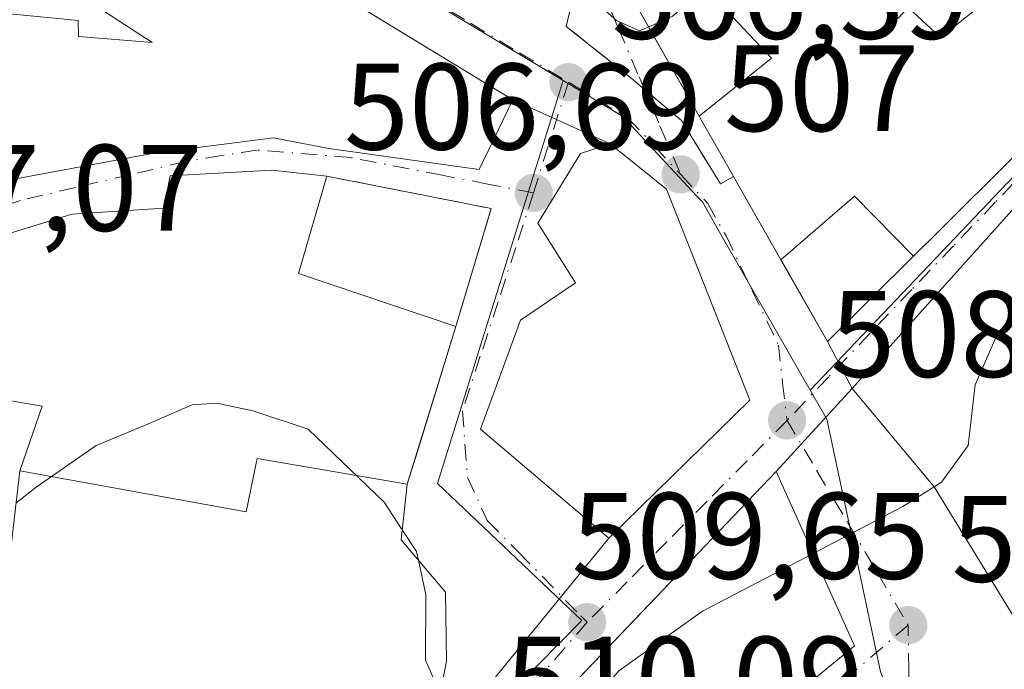
# Model space of a CAD drawing. Units: metres. Extents: x 583710 to 587170, y 4717370 to 4719726.
# Drawn here: x 585835 to 585916, y 4719109 to 4719162 of the extents above; entities that cross this region are included whole.
import ezdxf

# ---------------------------------------------------------------- set-up
doc = ezdxf.new("R2010")
doc.units = ezdxf.units.M
doc.header["$MEASUREMENT"] = 0
doc.linetypes.add('DGN Style 3', pattern=[2.307223458686699, 1.648016756204785, -0.6592067024819142])
doc.linetypes.add('DGN Style 4', pattern=[2.6384748266838614, 1.318413404963828, -0.6592067024819142, 0.001648016756204785, -0.6592067024819142])
for name, color, linetype, lineweight in [('Curva de nivel normal', 30, 'Continuous', 0), ('Edificación Cxs', 1, 'Continuous', 13), ('Edificación religiosa Cxs', 192, 'Continuous', 13), ('Muro lineal', 1, 'DGN Style 3', 13), ('Núcleo urbano CxS', 7, 'Continuous', 0), ('Obra de contención lineal', 1, 'DGN Style 3', 13), ('Prado CxS', 92, 'Continuous', 0), ('Punto de cota en terreno', 7, 'Continuous', 0), ('Rótulo de punto de cota en terreno', 7, 'Continuous', 0), ('Vía urbana Cxs', 4, 'Continuous', 0), ('Vía urbana eje', 4, 'DGN Style 4', 0)]:
    doc.layers.add(name, color=color, linetype=linetype, lineweight=lineweight)
doc.styles.add('Style-Arial', font='txt')

# ---------------------------------------------------------------- blocks, each defined once
blk = doc.blocks.new('5PATER')
at = {"layer": 'Prado CxS', "linetype": 'Continuous', "lineweight": 0}
h = blk.add_hatch(color=51, dxfattribs=at)
edge = h.paths.add_edge_path()
edge.add_ellipse((0, 0), major_axis=(-0.1095731443231308, -0.1110710700762829), ratio=0.9994222409660322, start_angle=0, end_angle=360)
blk = doc.blocks.new('*U19')
at = {"layer": 'Vía urbana Cxs', "color": 4, "linetype": 'Continuous', "lineweight": 0}
for points in [[(585842.2100999998, 4719062.540100001, 514.8169999999955), (585844.8000999996, 4719072.5001, 510.636599999998), (585854.7100999998, 4719076.590100001, 510.7936999999947), (585853.3300999999, 4719080.5101, 509.7528000000021), (585853.1010999996, 4719083.513, 509.4986999999965), (585856.9014999997, 4719086.119000001, 509.6573000000063), (585866.9918000001, 4719093.038000001, 510.5776999999944), (585873.5521999998, 4719100.329100001, 510.3660999999993), (585878.2175000003, 4719105.514000001, 512.6101999999955), (585879.3614999996, 4719104.426100001, 514.008799999996), (585886.7600999996, 4719097.390100001, 515.1762000000017), (585903.4801000003, 4719111.130100001, 515.3983000000007), (585897.0900999998, 4719125.340100001, 512.4263999999966), (585899.1240999997, 4719127.5581, 509.6233000000066), (585903.2801000001, 4719132.090100001, 511.1226000000024), (585909.9600999998, 4719124.090100001, 514.4324999999953), (585918.9801000003, 4719109.360099999, 517.3230999999942)], [(585918.4600999998, 4719149.0101, 513.8739999999962), (585903.2801000001, 4719132.090100001, 511.1226000000024), (585902.2775999998, 4719134.000399999, 510.4618000000046), (585901.2701000003, 4719135.920100001, 510.3494000000064), (585908.2808999997, 4719142.8727, 512.596000000005), (585910.4426999995, 4719145.0167, 513.2167999999947), (585911.4649, 4719146.030300001, 513.2842999999993), (585922.9600999998, 4719157.4301, 512.0163999999932), (585914.9801000003, 4719164.290100001, 514.1674999999959), (585916.7846999997, 4719166.3509, 514.7890000000043)], [(585878.9501, 4719175.2601, 507.7581999999966), (585887.1876999997, 4719160.692100001, 508.8833000000013), (585890.8132999997, 4719154.280300001, 509.9434000000037), (585890.8701, 4719154.1801, 509.9480999999942), (585892.6819000002, 4719150.996900001, 510.209600000002), (585893.6107999999, 4719149.365, 510.9783000000025), (585892.5500999996, 4719148.761299999, 510.014599999995), (585889.3750999998, 4719153.920700001, 508.9425999999949), (585886.3554999996, 4719156.453299999, 507.4199999999983), (585885.2741, 4719157.360300001, 506.9869000000036), (585879.9824000001, 4719161.593599999, 506.9541000000027), (585880.4200999998, 4719163.440099999, 507.5429000000004)]]:
    blk.add_polyline3d(points, dxfattribs=at)

msp = doc.modelspace()

# ---------------------------------------------------------------- linework, layer by layer
at = {"layer": 'Curva de nivel normal', "color": 30, "linetype": 'Continuous', "lineweight": 0, "flags": 128}
for points, elevation in [([(585898.2188999997, 4719188.5812), (585895.5899999999, 4719189.380100001), (585893.3700000001, 4719188.1601), (585892.7599999999, 4719186.5101), (585894.0899999999, 4719179.120100001), (585896.2699999996, 4719175.520099999), (585899.5, 4719172.5701), (585899.9199999999, 4719171.850099999), (585899.0099999999, 4719170.5101), (585893.9500000002, 4719166.920100001), (585888.6200000001, 4719162.390100001), (585886.7026000004, 4719161.549900001)], 505), ([(585966.8674999997, 4719177.411800001), (585966.3600000005, 4719176.920100001), (585959.2000000002, 4719172.690099999), (585955.3099999996, 4719169.200099999), (585951.29, 4719163.790100001), (585944.9699999997, 4719158.450099999), (585939.7000000002, 4719155.220100001), (585934.6100000005, 4719151.290100001), (585931.2699999996, 4719149.7601), (585926.6100000005, 4719149.220100001), (585923.7999999998, 4719147.8301), (585920.3700000001, 4719143.140100001), (585915, 4719136.2601), (585913.2999999998, 4719132.380100001), (585912.7400000002, 4719127.440099999), (585910.5599999996, 4719124.470100001), (585909.9599000001, 4719124.090299999)], 510), ([(585886.7026000004, 4719161.549900001), (585885.9500000002, 4719161.220100001), (585884.0700000003, 4719162.0801), (585881.2681999998, 4719164.536400001)], 505), ([(585866.6201, 4719120.585999999), (585865.1399999997, 4719122.8201), (585858.9400000004, 4719128.780099999), (585854.4400000004, 4719130.280099999), (585851.5199999996, 4719130.9101), (585849.5, 4719130.7501), (585845.9500000002, 4719129.210100001), (585841.6600000003, 4719127.440099999), (585836.79, 4719124.0601), (585835.1336000003, 4719122.753000001)], 510), ([(585909.9599000001, 4719124.090299999), (585907.4000000004, 4719122.470100001), (585900.0954999998, 4719118.656500001)], 510), ([(585867.9382999997, 4719118.1129), (585867.79, 4719118.8201), (585866.6201, 4719120.585999999)], 510), ([(585900.0954999998, 4719118.656500001), (585891.0999999996, 4719113.960100001), (585884.2800000003, 4719109.0801), (585881.2800000003, 4719105.620100001), (585879.1752000004, 4719104.6032)], 510), ([(585869.7154999999, 4719107.2457), (585868.5199999996, 4719109.970100001), (585868.5300000003, 4719115.290100001), (585867.9382999997, 4719118.1129)], 510)]:
    msp.add_lwpolyline(points, dxfattribs=dict(at, elevation=elevation))
at = {"layer": 'Edificación Cxs', "color": 1, "linetype": 'Continuous', "lineweight": 13, "flags": 128}
for points, elevation in [([(585843.0301000001, 4719175.460100001), (585875.6201, 4719155.600099999), (585872.8901000004, 4719149.920100001), (585860.6401000004, 4719151.6501), (585856.1201, 4719152.520099999), (585846.3701, 4719151.2601), (585831.0000999998, 4719148.420100001), (585831.2100999998, 4719146.9301), (585819.3901000004, 4719144.690099999), (585820.1401000004, 4719158.9901), (585831.6201, 4719158.7601), (585831.5500999996, 4719162.9101), (585840.2100999998, 4719162.0701), (585840.2301000003, 4719160.7601), (585846.2401000002, 4719160.280099999), (585842.2600999996, 4719162.850099999), (585831.1201, 4719167.220100001), (585828.6700999998, 4719167.7501), (585829.7600999996, 4719171.140100001), (585823.9600999998, 4719169.5601), (585820.9200999998, 4719171.220100001), (585821.8201000001, 4719174.600099999), (585818.4101, 4719176.630100001), (585824.2801000001, 4719186.300100001)], 513.7323999999937), ([(585914.9801000003, 4719164.290100001), (585922.9600999998, 4719157.4301), (585911.4649, 4719146.030300001), (585910.4426999995, 4719145.0167), (585908.2811000004, 4719142.872500001), (585903.4819999998, 4719147.754000001), (585897.4803999999, 4719142.5659), (585892.6819000002, 4719150.996900001), (585890.8701, 4719154.1801), (585890.8130000001, 4719154.280099999), (585896.7220000001, 4719158.999), (585892.6540000001, 4719163.304), (585896.8420000002, 4719166.674000001), (585900.5099999999, 4719170.129000001), (585903.5779999997, 4719166.813999999), (585904.2379999999, 4719166.039999999), (585903.8779999996, 4719165.703000001), (585907.0300000003, 4719162.255000001), (585907.8530000001, 4719163.126), (585910.4709999999, 4719160.676000001)], 516.0694999999976), ([(585894.9401000004, 4719131.130100001), (585883.4401000004, 4719119.890100001), (585873.0000999998, 4719128.770099999), (585876.2600999996, 4719137.6501), (585880.7301000003, 4719140.710100001), (585877.6601, 4719145.5601), (585881.1401000004, 4719151.2401), (585883.5701000001, 4719152.030099999), (585888.1401000004, 4719148.3301)], 514.007700000002), ([(585870.9801000003, 4719137.130100001), (585867.0301000001, 4719124.300100001), (585854.7901, 4719126.390100001), (585853.9001000002, 4719122.050100001), (585835.4401000004, 4719125.380100001), (585837.2600999996, 4719130.6501), (585831.0301000001, 4719131.710100001), (585832.0000999998, 4719143.9301), (585839.6801000005, 4719146.290100001), (585847.1901000004, 4719146.770099999), (585847.7100999998, 4719149.4101), (585855.9801000003, 4719149.890100001), (585860.4801000003, 4719149.390100001), (585858.1601, 4719141.470100001)], 522.2862000000024), ([(585908.2811000004, 4719142.872500001), (585901.2701000003, 4719135.920100001), (585898.1901000004, 4719141.3201), (585897.7351000002, 4719142.119100001), (585897.4803999999, 4719142.5659), (585903.4819999998, 4719147.754000001)], 516.0694999999978)]:
    msp.add_lwpolyline(points, close=True, dxfattribs=dict(at, elevation=elevation))
for points, elevation in [([(585892.6540000001, 4719163.304), (585896.7220000001, 4719158.999), (585890.8130000001, 4719154.280099999), (585878.9501, 4719175.2601)], 514.7054999999967), ([(585914.9801000003, 4719164.290100001), (585910.4709999999, 4719160.676000001), (585907.8530000001, 4719163.126)], 514.7054999999967), ([(585918.9801000003, 4719109.360099999), (585909.9600999998, 4719124.090100001), (585903.2801000001, 4719132.090100001), (585918.4600999998, 4719149.0101)], 519.6543999999998)]:
    msp.add_lwpolyline(points, dxfattribs=dict(at, elevation=elevation))
at = {"layer": 'Edificación Cxs', "color": 1, "linetype": 'Continuous', "lineweight": 13, "extrusion": (0.1755951996650844, 0.2195369986959625, 0.9596717314051446), "elevation": 1139392.37162736, "flags": 128}
msp.add_lwpolyline([(2490161.990286631, -3887734.81795494), (2490158.855046914, -3887726.86307533), (2490146.132690923, -3887731.675558728)], dxfattribs=at)
at = {"layer": 'Edificación Cxs', "color": 1, "linetype": 'Continuous', "lineweight": 13, "extrusion": (0.07316387035562756, 0.2376436599031328, 0.968593071925682), "elevation": 1164833.210344065, "flags": 128}
msp.add_lwpolyline([(828637.6404308236, -4535418.786921629), (828637.6404308234, -4535404.92735113)], dxfattribs=at)
at = {"layer": 'Edificación Cxs', "color": 1, "linetype": 'Continuous', "lineweight": 13}
for points in [[(585916.7846999997, 4719166.3509, 514.7890000000043), (585914.9801000003, 4719164.290100001, 514.1674999999959), (585922.9600999998, 4719157.4301, 512.0163999999932), (585911.4649, 4719146.030300001, 513.2842999999993), (585910.4426999995, 4719145.0167, 513.2167999999947), (585908.2808999997, 4719142.8727, 512.596000000005), (585901.2701000003, 4719135.920100001, 510.3494000000064), (585898.1901000004, 4719141.3201, 511.6119000000036), (585897.7351000002, 4719142.119100001, 511.9400000000023), (585897.4807000002, 4719142.566099999, 512.118100000007), (585892.6819000002, 4719150.996900001, 510.209600000002), (585890.8701, 4719154.1801, 509.9480999999942), (585890.8132999997, 4719154.280300001, 509.9434000000037), (585878.9501, 4719175.2601, 507.7581999999966), (585879.7500999998, 4719175.8301, 507.5424000000058)], [(585843.0301000001, 4719175.460100001, 507.7804000000033), (585875.6201, 4719155.600099999, 508.8395000000019), (585872.8901000004, 4719149.920100001, 511.2360999999946), (585860.6401000004, 4719151.6501, 511.4383999999991), (585856.1201, 4719152.520099999, 510.7284000000073), (585846.3701, 4719151.2601, 512.0516000000061), (585831.0000999998, 4719148.420100001, 511.9741000000067), (585831.2100999998, 4719146.9301, 511.3801999999997), (585819.3901000004, 4719144.690099999, 510.6839000000036), (585820.1401000004, 4719158.9901, 510.9474999999948), (585831.6201, 4719158.7601, 512.4532000000036), (585831.5500999996, 4719162.9101, 509.5574999999953), (585840.2100999998, 4719162.0701, 511.5129000000015), (585840.2301000003, 4719160.7601, 512.2385000000068), (585846.2401000002, 4719160.280099999, 513.7323999999935), (585842.2600999996, 4719162.850099999, 511.7617000000028), (585831.1201, 4719167.220100001, 509.4087), (585828.6700999998, 4719167.7501, 508.6022999999987)], [(585894.9401000004, 4719131.130100001, 511.9786000000022), (585883.4401000004, 4719119.890100001, 512.5228999999963), (585873.0000999998, 4719128.770099999, 511.7657999999938), (585876.2600999996, 4719137.6501, 512.4277000000002), (585880.7301000003, 4719140.710100001, 514.0077000000019), (585877.6601, 4719145.5601, 509.7127999999939), (585881.1401000004, 4719151.2401, 509.8196000000025), (585883.5701000001, 4719152.030099999, 509.0256999999983), (585888.1401000004, 4719148.3301, 511.5684999999939), (585894.9401000004, 4719131.130100001, 511.9786000000022)], [(585835.4401000004, 4719125.380100001, 515.5859000000055), (585837.2600999996, 4719130.6501, 513.9979000000021), (585831.0301000001, 4719131.710100001, 512.2529000000068), (585832.0000999998, 4719143.9301, 511.1833000000043), (585839.6801000005, 4719146.290100001, 511.267200000002), (585847.1901000004, 4719146.770099999, 512.4523000000045), (585847.7100999998, 4719149.4101, 512.0348999999987), (585855.9801000003, 4719149.890100001, 511.2244000000064), (585860.4801000003, 4719149.390100001, 510.7893999999943)], [(585918.9801000003, 4719109.360099999, 517.3230999999942), (585909.9600999998, 4719124.090100001, 514.4324999999953), (585903.2801000001, 4719132.090100001, 511.1226000000024), (585918.4600999998, 4719149.0101, 513.8739999999962)], [(585867.0301000001, 4719124.300100001, 515.119000000006), (585854.7901, 4719126.390100001, 517.9486999999936), (585853.9001000002, 4719122.050100001, 522.2862000000023), (585835.4401000004, 4719125.380100001, 515.5859000000055)], [(585903.4801000003, 4719111.130100001, 515.3983000000007), (585886.7600999996, 4719097.390100001, 515.1762000000017), (585878.1901000004, 4719105.540100001, 512.5755000000064), (585897.0900999998, 4719125.340100001, 512.4263999999966), (585903.4801000003, 4719111.130100001, 515.3983000000007)]]:
    msp.add_polyline3d(points, dxfattribs=at)
msp.add_3dface([(585903.4801000003, 4719111.130100001, 515.3983000000007), (585886.7600999996, 4719097.390100001, 515.3983000000007), (585878.1901000004, 4719105.540100001, 515.3983000000007), (585897.0900999998, 4719125.340100001, 515.3983000000007)], dxfattribs=at)
at = {"layer": 'Edificación religiosa Cxs', "color": 192, "linetype": 'Continuous', "lineweight": 13, "elevation": 522.2862000000024, "flags": 128}
msp.add_lwpolyline([(585867.0301000001, 4719124.300100001), (585866.5301000001, 4719119.770099999), (585870.1501000002, 4719115.5101), (585870.2301000003, 4719109.870100001), (585868.6401000004, 4719101.7601), (585860.5500999996, 4719102.590100001), (585860.5301000001, 4719104.4801), (585854.8701, 4719105.720100001), (585854.1401000004, 4719104.210100001), (585833.2600999996, 4719106.550100001), (585833.4700999996, 4719108.4901), (585835.4401000004, 4719125.380100001), (585853.9001000002, 4719122.050100001), (585854.7901, 4719126.390100001)], close=True, dxfattribs=at)
at = {"layer": 'Edificación religiosa Cxs', "color": 192, "linetype": 'Continuous', "lineweight": 13}
for points in [[(585867.0301000001, 4719124.300100001, 515.119000000006), (585854.7901, 4719126.390100001, 517.9486999999936), (585853.9001000002, 4719122.050100001, 522.2862000000023), (585835.4401000004, 4719125.380100001, 515.5859000000055)], [(585867.0301000001, 4719124.300100001, 515.119000000006), (585866.5301000001, 4719119.770099999, 519.2569999999978), (585870.1501000002, 4719115.5101, 516.5339999999997), (585870.2301000003, 4719109.870100001, 515.7600999999995), (585868.6401000004, 4719101.7601, 513.1071999999986)]]:
    msp.add_polyline3d(points, dxfattribs=at)
at = {"layer": 'Muro lineal', "color": 1, "linetype": 'DGN Style 3', "lineweight": 13, "extrusion": (0.107768891422561, 0.1629648359483902, 0.9807284681734628), "elevation": 832693.8863480799, "flags": 128}
msp.add_lwpolyline([(2114402.15069029, -4177263.23876349), (2114389.525738557, -4177268.524476593), (2114386.629941877, -4177258.717219037)], dxfattribs=at)
at = {"layer": 'Núcleo urbano CxS', "color": 7, "linetype": 'Continuous', "lineweight": 0, "extrusion": (0.0494951098114273, 0.2008898661300304, 0.9783626606688409), "elevation": 977524.0777344429, "flags": 128}
msp.add_lwpolyline([(560165.0221316561, -4620034.528675796), (560123.2526831004, -4620022.233688576), (560074.4258005959, -4620006.826046363)], dxfattribs=at)
msp.add_lwpolyline([(560165.0221316561, -4620034.528675796), (560123.2526831004, -4620022.233688576), (560074.4258005959, -4620006.826046363)], dxfattribs=at)
at = {"layer": 'Núcleo urbano CxS', "color": 7, "linetype": 'Continuous', "lineweight": 0}
for points in [[(585941.8827000001, 4719232.2139, 507.0877000000037), (585968.4451000001, 4719224.705900001, 509.0299999999989), (585973.4177000001, 4719223.300899999, 508.7712000000029), (585970.6854999998, 4719219.4999, 508.4609000000055), (585962.9441000001, 4719208.9935, 508.124100000001), (585962.2191000005, 4719207.965500001, 508.0755000000063), (585954.0065000001, 4719196.3289, 507.7595000000001), (585949.6731000004, 4719190.439099999, 507.5567000000011), (585936.2301000003, 4719172.162500001, 507.3050999999978), (585921.3000999996, 4719154.472100001, 507.7212), (585899.8661000002, 4719131.9441, 508.2611000000034), (585892.5871000001, 4719144.649700001, 507.1150999999954), (585891.0761000002, 4719147.2917, 506.9140999999945), (585890.6047, 4719147.795700001, 506.8613999999943), (585884.5921, 4719154.259099999, 506.1667000000016), (585879.7302999999, 4719157.175100001, 505.9912999999942), (585835.9272999996, 4719183.4923, 502.8034999999945), (585798.2483000001, 4719205.1643, 500.2596999999951), (585800.6799, 4719208.5825, 500.2296000000061), (585811.3139000004, 4719223.532500001, 497.9738000000071), (585834.2072999999, 4719255.717300001, 495.4856)], [(585976.7805000005, 4719129.5679, 515.0377000000008), (585970.7594999997, 4719114.986500001, 516.0329999999958), (585970.4439000003, 4719103.415100001, 516.7676999999967), (585947.9814999999, 4719094.863100001, 516.3074999999953), (585947.4285000004, 4719094.654100001, 516.2856999999931), (585925.9654999999, 4719091.1765, 514.5809000000008), (585912.8296999997, 4719090.738100001, 513.4459999999963), (585905.5921, 4719109.0021, 511.232600000003), (585904.9364999998, 4719112.094699999, 510.8840000000055), (585903.1101000002, 4719120.6801, 509.3675999999978), (585901.2134999996, 4719129.5887, 508.4091999999946), (585899.8661000002, 4719131.9441, 508.2611000000034), (585921.3000999996, 4719154.472100001, 507.7212), (585936.2301000003, 4719172.162500001, 507.3050999999978), (585949.6731000004, 4719190.439099999, 507.5567000000011), (585954.0065000001, 4719196.3289, 507.7595000000001), (585962.2191000005, 4719207.965500001, 508.0755000000063), (585962.9441000001, 4719208.9935, 508.124100000001), (585970.6854999998, 4719219.4999, 508.4609000000055), (585973.4177000001, 4719223.300899999, 508.7712000000029), (585976.5390999997, 4719227.650900001, 508.8237999999984), (585977.2147000004, 4719230.4279, 508.8601999999955)], [(585973.4177000001, 4719223.300899999, 508.7712000000029), (585970.6854999998, 4719219.4999, 508.4609000000055), (585962.9441000001, 4719208.9935, 508.124100000001), (585962.2191000005, 4719207.965500001, 508.0755000000063), (585954.0065000001, 4719196.3289, 507.7595000000001), (585949.6731000004, 4719190.439099999, 507.5567000000011), (585936.2301000003, 4719172.162500001, 507.3050999999978), (585921.3000999996, 4719154.472100001, 507.7212), (585899.8661000002, 4719131.9441, 508.2611000000034)], [(585973.4177000001, 4719223.300899999, 508.7712000000029), (585970.6854999998, 4719219.4999, 508.4609000000055), (585962.9441000001, 4719208.9935, 508.124100000001), (585962.2191000005, 4719207.965500001, 508.0755000000063), (585954.0065000001, 4719196.3289, 507.7595000000001), (585949.6731000004, 4719190.439099999, 507.5567000000011), (585936.2301000003, 4719172.162500001, 507.3050999999978), (585921.3000999996, 4719154.472100001, 507.7212), (585899.8661000002, 4719131.9441, 508.2611000000034)], [(585787.5909000002, 4719211.2959, 499.7443000000058), (585798.2483000001, 4719205.1643, 500.2596999999951), (585835.9272999996, 4719183.4923, 502.8034999999945), (585879.7302999999, 4719157.175100001, 505.9912999999942), (585876.9121000003, 4719148.139699999, 506.5476000000053), (585869.4901000002, 4719124.341700001, 509.1328000000067), (585880.7581000002, 4719113.6677, 509.4006999999983), (585881.2620999999, 4719113.1841, 509.4315000000061), (585875.8677000003, 4719107.744700001, 509.7599000000046), (585871.5380999995, 4719101.916300001, 509.998900000006), (585869.6457000002, 4719099.3727, 510.0685999999987), (585869.1376999998, 4719098.684699999, 510.0794000000024), (585864.2430999996, 4719092.098300001, 509.8280999999988), (585855.0230999999, 4719088.592300001, 509.604800000001), (585801.4596999995, 4719068.214500001, 507.2737999999954), (585749.2232999997, 4719078.1845, 507.6514000000025)], [(585855.5674999999, 4719025.1163, 513.1999000000069), (585861.3021, 4719069.385700001, 511.1616000000067), (585864.2430999996, 4719092.098300001, 509.8280999999988), (585869.1376999998, 4719098.684699999, 510.0794000000024), (585869.6457000002, 4719099.3727, 510.0685999999987), (585871.5380999995, 4719101.916300001, 509.998900000006), (585875.8677000003, 4719107.744700001, 509.7599000000046), (585881.2620999999, 4719113.1841, 509.4315000000061), (585880.7581000002, 4719113.6677, 509.4006999999983), (585869.4901000002, 4719124.341700001, 509.1328000000067), (585876.9121000003, 4719148.139699999, 506.5476000000053), (585879.7302999999, 4719157.175100001, 505.9912999999942), (585884.5921, 4719154.259099999, 506.1667000000016), (585890.6047, 4719147.795700001, 506.8613999999943), (585891.0761000002, 4719147.2917, 506.9140999999945), (585892.5871000001, 4719144.649700001, 507.1150999999954), (585899.8661000002, 4719131.9441, 508.2611000000034), (585901.2134999996, 4719129.5887, 508.4091999999946), (585903.1101000002, 4719120.6801, 509.3675999999978), (585904.9364999998, 4719112.094699999, 510.8840000000055), (585905.5921, 4719109.0021, 511.232600000003), (585912.8296999997, 4719090.738100001, 513.4459999999963), (585925.9654999999, 4719091.1765, 514.5809000000008)], [(585879.7302999999, 4719157.175100001, 505.9912999999942), (585876.9121000003, 4719148.139699999, 506.5476000000053), (585869.4901000002, 4719124.341700001, 509.1328000000067), (585880.7581000002, 4719113.6677, 509.4006999999983), (585881.2620999999, 4719113.1841, 509.4315000000061), (585875.8677000003, 4719107.744700001, 509.7599000000046), (585871.5380999995, 4719101.916300001, 509.998900000006), (585869.6457000002, 4719099.3727, 510.0685999999987), (585869.1376999998, 4719098.684699999, 510.0794000000024), (585864.2430999996, 4719092.098300001, 509.8280999999988)], [(585879.7302999999, 4719157.175100001, 505.9912999999942), (585884.5921, 4719154.259099999, 506.1667000000016), (585890.6047, 4719147.795700001, 506.8613999999943), (585891.0761000002, 4719147.2917, 506.9140999999945), (585892.5871000001, 4719144.649700001, 507.1150999999954), (585899.8661000002, 4719131.9441, 508.2611000000034)], [(585879.7302999999, 4719157.175100001, 505.9912999999942), (585884.5921, 4719154.259099999, 506.1667000000016), (585890.6047, 4719147.795700001, 506.8613999999943), (585891.0761000002, 4719147.2917, 506.9140999999945), (585892.5871000001, 4719144.649700001, 507.1150999999954), (585899.8661000002, 4719131.9441, 508.2611000000034)], [(585899.8661000002, 4719131.9441, 508.2611000000034), (585901.2134999996, 4719129.5887, 508.4091999999946), (585903.1101000002, 4719120.6801, 509.3675999999978), (585904.9364999998, 4719112.094699999, 510.8840000000055), (585905.5921, 4719109.0021, 511.232600000003), (585912.8296999997, 4719090.738100001, 513.4459999999963), (585925.9654999999, 4719091.1765, 514.5809000000008), (585947.4285000004, 4719094.654100001, 516.2856999999931), (585947.9814999999, 4719094.863100001, 516.3074999999953), (585970.4439000003, 4719103.415100001, 516.7676999999967), (585970.7594999997, 4719114.986500001, 516.0329999999958), (585976.7805000005, 4719129.5679, 515.0377000000008)]]:
    msp.add_polyline3d(points, dxfattribs=at)
at = {"layer": 'Obra de contención lineal', "color": 1, "linetype": 'DGN Style 3', "lineweight": 13}
msp.add_polyline3d([(585892.5500999996, 4719148.761299999, 510.014599999995), (585889.3750999998, 4719153.920700001, 508.9425999999949), (585885.2741, 4719157.360300001, 506.9869000000036), (585879.9824000001, 4719161.593599999, 506.9541000000027)], dxfattribs=at)
at = {"layer": 'Vía urbana Cxs', "color": 4, "linetype": 'Continuous', "lineweight": 0, "extrusion": (0.5203791048153545, 0.8539353530979467, 1.027282660994473e-06), "elevation": 4334731.234939047, "flags": 128}
msp.add_lwpolyline([(1955450.062143865, 504.3865057625439), (1955483.73682416, 504.3708057625404), (1955488.226626044, 503.3274057625448)], dxfattribs=at)
at = {"layer": 'Vía urbana Cxs', "color": 4, "linetype": 'Continuous', "lineweight": 0, "extrusion": (-0.06835101465736802, -0.2883485233603525, 0.9550828591652205), "elevation": -1400324.585106635, "flags": 128}
msp.add_lwpolyline([(-518399.2568755359, 4514874.862507884), (-518399.2568755358, 4514876.849422322)], dxfattribs=at)
msp.add_lwpolyline([(-518399.2568755359, 4514874.862507884), (-518399.2568755358, 4514876.849422322)], dxfattribs=at)
at = {"layer": 'Vía urbana Cxs', "color": 4, "linetype": 'Continuous', "lineweight": 0, "extrusion": (-0.409649858490507, -0.9122428354674065, 5.076508605630411e-05), "elevation": -4545019.724682836, "flags": 128}
msp.add_lwpolyline([(-1398731.873886194, 739.7540184043299), (-1398736.675432575, 738.6139184028566), (-1398740.588666742, 739.5678184040935)], dxfattribs=at)
msp.add_lwpolyline([(-1398731.873886194, 739.7540184043299), (-1398736.675432575, 738.6139184028566), (-1398740.588666742, 739.5678184040935)], dxfattribs=at)
at = {"layer": 'Vía urbana Cxs', "color": 4, "linetype": 'Continuous', "lineweight": 0, "extrusion": (-0.6045852695010253, -0.2207742183881857, 0.7653335197137638), "elevation": -1395694.102594873, "flags": 128}
msp.add_lwpolyline([(-4231857.035019235, 1660390.247253907), (-4231875.523994455, 1660389.610090456), (-4231880.567084401, 1660385.659397398)], dxfattribs=at)
at = {"layer": 'Vía urbana Cxs', "color": 4, "linetype": 'Continuous', "lineweight": 0, "extrusion": (0.107768891422561, 0.1629648359483902, 0.9807284681734628), "elevation": 832693.8863480799, "flags": 128}
msp.add_lwpolyline([(2114386.629941877, -4177258.717219037), (2114389.525738557, -4177268.524476593), (2114402.15069029, -4177263.23876349)], dxfattribs=at)
at = {"layer": 'Vía urbana Cxs', "color": 4, "linetype": 'Continuous', "lineweight": 0, "extrusion": (-0.538589004014593, -0.3065392495963222, 0.7848283718186368), "elevation": -1761759.331112122, "flags": 128}
msp.add_lwpolyline([(-3811573.871037536, 2231983.646516767), (-3811573.871037536, 2231982.091442534)], dxfattribs=at)
msp.add_lwpolyline([(-3811573.871037536, 2231983.646516767), (-3811573.871037536, 2231982.091442534)], dxfattribs=at)
at = {"layer": 'Vía urbana Cxs', "color": 4, "linetype": 'Continuous', "lineweight": 0, "extrusion": (0.8689345173503359, 0.4949231563874352, 0.001968204419592006), "elevation": 2844720.486463922, "flags": 128}
msp.add_lwpolyline([(3810666.841558368, -5088.022989734121), (3810659.018441202, -5086.883187526416), (3810658.504118027, -5087.061286839561), (3810657.58464753, -5087.389386049756), (3810651.368025773, -5088.651890952247)], dxfattribs=at)
at = {"layer": 'Vía urbana Cxs', "color": 4, "linetype": 'Continuous', "lineweight": 0, "extrusion": (0.9557877849852888, -0.29405634252105, 0.0007599316142759123), "elevation": -827723.489139214, "flags": 128}
msp.add_lwpolyline([(4682760.630075806, 1144.132577641734), (4682763.409635541, 1143.371777422051), (4682774.054359517, 1140.686376646644)], dxfattribs=at)
at = {"layer": 'Vía urbana Cxs', "color": 4, "linetype": 'Continuous', "lineweight": 0, "extrusion": (0.8854603161512983, 0.464714984646213, 0.0001075477234546568), "elevation": 2711845.555395773, "flags": 128}
msp.add_lwpolyline([(3906326.181235131, 219.4697854258076), (3906328.338606757, 218.8089854219881), (3906330.506625286, 218.6965854213399)], dxfattribs=at)
msp.add_lwpolyline([(3906326.181235131, 219.4697854258076), (3906328.338606757, 218.8089854219881), (3906330.506625286, 218.6965854213399)], dxfattribs=at)
at = {"layer": 'Vía urbana Cxs', "color": 4, "linetype": 'Continuous', "lineweight": 0, "extrusion": (0.7370185093620654, -0.6758725596177056, 3.678334730075624e-06), "elevation": -2757710.320900213, "flags": 128}
msp.add_lwpolyline([(3874074.489637912, 522.5701816523872), (3874077.499069753, 519.7670816523781), (3874083.648163996, 521.2663816523841)], dxfattribs=at)
msp.add_lwpolyline([(3874074.489637912, 522.5701816523872), (3874077.499069753, 519.7670816523781), (3874083.648163996, 521.2663816523841)], dxfattribs=at)
at = {"layer": 'Vía urbana Cxs', "color": 4, "linetype": 'Continuous', "lineweight": 0, "extrusion": (0.02419244916683485, 0.0236454894465412, 0.9994276443205601), "elevation": 126272.0844552391, "flags": 128}
msp.add_lwpolyline([(2965335.456999798, -3715399.46618768), (2965335.456999798, -3715415.556055998)], dxfattribs=at)
at = {"layer": 'Vía urbana Cxs', "color": 4, "linetype": 'Continuous', "lineweight": 0, "extrusion": (-0.07684304876455236, 0.1708825857258033, 0.9822903276283608), "elevation": 761897.5733112264, "flags": 128}
msp.add_lwpolyline([(-2469784.289719388, -3991612.539049875), (-2469784.289719388, -3991628.400587933)], dxfattribs=at)
at = {"layer": 'Vía urbana Cxs', "color": 4, "linetype": 'Continuous', "lineweight": 0, "extrusion": (0.01578302686005883, 0.01933420790532388, 0.9996884937158216), "elevation": 100999.8224032005, "flags": 128}
msp.add_lwpolyline([(2530399.302546367, -4024927.596175848), (2530399.302546368, -4024951.007248155)], dxfattribs=at)
msp.add_lwpolyline([(2530399.302546367, -4024927.596175848), (2530399.302546368, -4024951.007248155)], dxfattribs=at)
at = {"layer": 'Vía urbana Cxs', "color": 4, "linetype": 'Continuous', "lineweight": 0}
for points in [[(585901.2701000003, 4719135.920100001, 510.3494000000064), (585908.2808999997, 4719142.8727, 512.596000000005), (585910.4426999995, 4719145.0167, 513.2167999999947), (585911.4649, 4719146.030300001, 513.2842999999993), (585922.9600999998, 4719157.4301, 512.0163999999932), (585914.9801000003, 4719164.290100001, 514.1674999999959), (585916.7846999997, 4719166.3509, 514.7890000000043), (585939.0107000005, 4719191.7313, 516.1545999999944), (585939.7801000001, 4719192.610099999, 517.3478000000032), (585943.4168999996, 4719189.1973, 513.1487999999954), (585945.3000999996, 4719187.4301, 511.305600000007), (585946.5361000003, 4719187.655300001, 512.0083000000013), (585947.5500999996, 4719187.840100001, 512.5696000000025), (585949.8306999998, 4719191.2283, 515.2456999999995), (585952.4820999998, 4719195.167300001, 516.0883999999933), (585955.3579000002, 4719199.4397, 516.1828999999998), (585956.2242000002, 4719200.7268, 515.8332999999984), (585960.4401000004, 4719206.9901, 512.4821999999986)], [(585969.1497, 4719175.421700001, 515.9012999999978), (585966.1700999998, 4719178.020099999, 514.4614000000003), (585965.4858999997, 4719178.4849, 514.3638999999966), (585954.7801000001, 4719185.7601, 511.7412999999942), (585949.2931000004, 4719180.1875, 510.8911999999983), (585948.7445, 4719179.6305, 511.0353999999934), (585948.7235000003, 4719179.609099999, 511.0415000000066), (585946.0669, 4719176.9111, 511.5139000000054), (585943.0164999999, 4719173.813100001, 511.5964999999997), (585939.4660999998, 4719170.2073, 511.2203000000009), (585938.1001000004, 4719168.8201, 511.4848999999958), (585937.9572999999, 4719168.678500001, 511.5301000000036), (585937.8585000001, 4719168.580499999, 511.563599999994), (585933.9397, 4719164.6919, 511.1606000000029), (585927.7301000003, 4719158.530099999, 510.6696999999986), (585927.0085000005, 4719157.788899999, 511.0785999999935), (585927.0005000001, 4719157.7807, 511.0853999999963), (585922.4955000002, 4719153.154300001, 513.0991000000067), (585918.4600999998, 4719149.0101, 513.8739999999962), (585903.2801000001, 4719132.090100001, 511.1226000000024)], [(585879.7500999998, 4719175.8301, 507.5424000000058), (585878.9501, 4719175.2601, 507.7581999999966), (585887.1876999997, 4719160.692100001, 508.8833000000013), (585890.8132999997, 4719154.280300001, 509.9434000000037), (585890.8701, 4719154.1801, 509.9480999999942), (585892.6819000002, 4719150.996900001, 510.209600000002), (585893.6107999999, 4719149.365, 510.9783000000025)], [(585791.6700999998, 4719084.0801, 508.4878000000026), (585798.0000999998, 4719083.9301, 508.1591000000044), (585808.9600999998, 4719083.6601, 509.5549000000028), (585810.5054000001, 4719082.594799999, 510.2746999999945), (585811.6001000004, 4719081.840100001, 510.4746000000014), (585828.4901000002, 4719081.100099999, 513.031099999993), (585831.5301000001, 4719080.9801, 512.0215999999928), (585831.5701000001, 4719082.0101, 512.9922999999981), (585831.6001000004, 4719082.920100001, 513.6812999999966), (585868.6401000004, 4719101.7601, 513.1071999999986), (585883.4401000004, 4719119.890100001, 512.5228999999963), (585894.9401000004, 4719131.130100001, 511.9786000000022), (585888.1401000004, 4719148.3301, 511.5684999999939), (585883.5701000001, 4719152.030099999, 509.0256999999983), (585879.1898999996, 4719153.997099999, 507.8855999999942), (585875.6201, 4719155.600099999, 508.8395000000019), (585846.8640999999, 4719173.1237, 508.8237999999984)], [(585880.4200999998, 4719163.440099999, 507.5429000000004), (585879.9824000001, 4719161.593599999, 506.9541000000027), (585885.2741, 4719157.360300001, 506.9869000000036), (585886.3554999996, 4719156.453299999, 507.4199999999983), (585889.3750999998, 4719153.920700001, 508.9425999999949), (585892.5500999996, 4719148.761299999, 510.014599999995), (585893.6107999999, 4719149.365, 510.9783000000025), (585897.4807000002, 4719142.566099999, 512.118100000007), (585897.7351000002, 4719142.119100001, 511.9400000000023), (585898.1901000004, 4719141.3201, 511.6119000000036), (585901.2701000003, 4719135.920100001, 510.3494000000064), (585902.2775999998, 4719134.000399999, 510.4618000000046), (585903.2801000001, 4719132.090100001, 511.1226000000024), (585899.1240999997, 4719127.5581, 509.6233000000066), (585897.0900999998, 4719125.340100001, 512.4263999999966), (585884.3810000002, 4719112.025800001, 515.4673000000039), (585879.0769999997, 4719106.4692, 513.9557999999961), (585878.1901000004, 4719105.540100001, 512.5755000000064), (585878.2175000003, 4719105.514000001, 512.6101999999955), (585873.5521999998, 4719100.329100001, 510.3660999999993), (585866.9918000001, 4719093.038000001, 510.5776999999944), (585856.9014999997, 4719086.119000001, 509.6573000000063), (585853.1010999996, 4719083.513, 509.4986999999965), (585826.5105, 4719070.416099999, 509.2841999999946)], [(585892.5500999996, 4719148.761299999, 510.014599999995), (585889.3750999998, 4719153.920700001, 508.9425999999949), (585886.3554999996, 4719156.453299999, 507.4199999999983), (585885.2741, 4719157.360300001, 506.9869000000036), (585879.9824000001, 4719161.593599999, 506.9541000000027)], [(585892.5500999996, 4719148.761299999, 510.014599999995), (585889.3750999998, 4719153.920700001, 508.9425999999949), (585886.3554999996, 4719156.453299999, 507.4199999999983), (585885.2741, 4719157.360300001, 506.9869000000036), (585879.9824000001, 4719161.593599999, 506.9541000000027)], [(585821.3014000002, 4719158.966800001, 511.0243000000046), (585820.1401000004, 4719158.9901, 510.9474999999948), (585819.3901000004, 4719144.690099999, 510.6839000000036), (585831.2100999998, 4719146.9301, 511.3801999999997), (585831.0000999998, 4719148.420100001, 511.9741000000067), (585846.3701, 4719151.2601, 512.0516000000061), (585856.1201, 4719152.520099999, 510.7284000000073), (585860.6401000004, 4719151.6501, 511.4383999999991), (585872.8901000004, 4719149.920100001, 511.2360999999946), (585875.6201, 4719155.600099999, 508.8395000000019)], [(585831.0000999998, 4719148.420100001, 511.9741000000067), (585846.3701, 4719151.2601, 512.0516000000061), (585856.1201, 4719152.520099999, 510.7284000000073), (585860.6401000004, 4719151.6501, 511.4383999999991), (585872.8901000004, 4719149.920100001, 511.2360999999946), (585875.6201, 4719155.600099999, 508.8395000000019), (585879.1898999996, 4719153.997099999, 507.8855999999942), (585883.5701000001, 4719152.030099999, 509.0256999999983), (585881.1401000004, 4719151.2401, 509.8196000000025), (585877.6601, 4719145.5601, 509.7127999999939), (585880.7301000003, 4719140.710100001, 514.0077000000019), (585876.2600999996, 4719137.6501, 512.4277000000002), (585873.0000999998, 4719128.770099999, 511.7657999999938), (585883.4401000004, 4719119.890100001, 512.5228999999963), (585868.6401000004, 4719101.7601, 513.1071999999986), (585870.2301000003, 4719109.870100001, 515.7600999999995), (585870.1501000002, 4719115.5101, 516.5339999999997), (585866.5301000001, 4719119.770099999, 519.2569999999978), (585867.0301000001, 4719124.300100001, 515.119000000006), (585867.8480000002, 4719126.956599999, 514.3582000000024), (585870.9801000003, 4719137.130100001, 511.6728000000003), (585873.8701, 4719146.7501, 509.7566999999981), (585860.4801000003, 4719149.390100001, 510.7893999999943), (585855.9801000003, 4719149.890100001, 511.2244000000064), (585847.7100999998, 4719149.4101, 512.0348999999987), (585847.1901000004, 4719146.770099999, 512.4523000000045), (585839.6801000005, 4719146.290100001, 511.267200000002), (585832.0000999998, 4719143.9301, 511.1833000000043)], [(585883.5701000001, 4719152.030099999, 509.0256999999983), (585881.1401000004, 4719151.2401, 509.8196000000025), (585877.6601, 4719145.5601, 509.7127999999939), (585880.7301000003, 4719140.710100001, 514.0077000000019), (585876.2600999996, 4719137.6501, 512.4277000000002), (585873.0000999998, 4719128.770099999, 511.7657999999938), (585883.4401000004, 4719119.890100001, 512.5228999999963)], [(585860.4801000003, 4719149.390100001, 510.7893999999943), (585855.9801000003, 4719149.890100001, 511.2244000000064), (585847.7100999998, 4719149.4101, 512.0348999999987), (585847.1901000004, 4719146.770099999, 512.4523000000045), (585839.6801000005, 4719146.290100001, 511.267200000002), (585832.0000999998, 4719143.9301, 511.1833000000043)], [(585903.2801000001, 4719132.090100001, 511.1226000000024), (585909.9600999998, 4719124.090100001, 514.4324999999953), (585918.9801000003, 4719109.360099999, 517.3230999999942), (585918.4392999997, 4719109.0759, 517.3907999999938), (585909.1001000004, 4719104.170100001, 516.5240999999951), (585912.7459000006, 4719095.5767, 517.7851999999984), (585914.7301000003, 4719090.9001, 517.9416999999958), (585936.6649000002, 4719093.503900001, 521.1720000000059), (585937.9801000003, 4719093.6601, 521.3525999999983), (585943.1687000003, 4719095.159600001, 521.7082999999984), (585947.5301000001, 4719096.420100001, 520.369000000006), (585947.3300999999, 4719096.9901, 520.7752000000038)], [(585897.0900999998, 4719125.340100001, 512.4263999999966), (585884.3810000002, 4719112.025800001, 515.4673000000039), (585879.0769999997, 4719106.4692, 513.9557999999961), (585878.1901000004, 4719105.540100001, 512.5755000000064), (585878.2175000003, 4719105.514000001, 512.6101999999955)], [(585868.6401000004, 4719101.7601, 513.1071999999986), (585870.2301000003, 4719109.870100001, 515.7600999999995), (585870.1501000002, 4719115.5101, 516.5339999999997), (585866.5301000001, 4719119.770099999, 519.2569999999978), (585867.0301000001, 4719124.300100001, 515.119000000006)], [(585878.2175000003, 4719105.514000001, 512.6101999999955), (585879.3614999996, 4719104.426100001, 514.008799999996), (585886.7600999996, 4719097.390100001, 515.1762000000017), (585903.4801000003, 4719111.130100001, 515.3983000000007)]]:
    msp.add_polyline3d(points, dxfattribs=at)
at = {"layer": 'Vía urbana eje', "color": 4, "linetype": 'DGN Style 4', "lineweight": 0, "extrusion": (0.9562498518724766, -0.2903449774799406, 0.03586104914861804), "elevation": -809917.5610772457, "flags": 128}
msp.add_lwpolyline([(4685814.574884222, 29570.19263444233), (4685809.853529727, 29571.89152719441), (4685805.10927991, 29572.81372036224)], dxfattribs=at)
at = {"layer": 'Vía urbana eje', "color": 4, "linetype": 'DGN Style 4', "lineweight": 0}
for points in [[(585822.8300999999, 4719231.4901, 496.9562000000006), (585829.2801000001, 4719226.640100001, 497.9882999999973), (585833.2801000001, 4719223.630100001, 498.9302000000025), (585837.2801000001, 4719220.630100001, 498.5807000000059), (585841.2600999996, 4719217.630100001, 498.1613000000071), (585844.9801000003, 4719214.720100001, 499.6739999999991), (585848.7100999998, 4719211.8101, 500.1304999999993), (585852.4200999998, 4719208.9001, 500.9560999999958), (585856.1401000004, 4719205.9901, 501.6725000000006), (585858.4600999998, 4719203.2601, 503.1094000000012), (585863.1001000004, 4719197.840100001, 504.0696000000025), (585865.8300999999, 4719193.6601, 504.6003999999957), (585868.5701000001, 4719189.470100001, 505.4146000000038), (585871.3201000001, 4719185.290100001, 505.3323999999994), (585874.0500999996, 4719181.100099999, 506.1276999999973), (585876.7801000001, 4719176.9301, 506.4985000000015), (585879.1401000004, 4719173.340100001, 509.3254000000015), (585880.8300999999, 4719169.360099999, 509.8678000000073), (585882.5301000001, 4719165.4001, 507.8251000000019), (585884.2301000003, 4719161.4301, 507.4735999999976), (585885.9200999998, 4719157.470100001, 507.1401999999944), (585887.6201, 4719153.5001, 507.8801999999997), (585889.3101000004, 4719149.515100001, 510.4397999999928)], [(585808.1601, 4719199.590100001, 500.9495000000024), (585812.1901000004, 4719197.2601, 501.4532999999938), (585816.2100999998, 4719194.940099999, 502.7350000000006), (585820.2301000003, 4719192.640100001, 502.3626999999979), (585824.2600999996, 4719190.3201, 503.3129000000045), (585828.3000999996, 4719188.0001, 503.4036000000052), (585832.3201000001, 4719185.6801, 504.1508999999933), (585836.3501000004, 4719183.360099999, 504.0724000000046), (585840.3300999999, 4719180.9801, 504.3625000000029), (585844.3201000001, 4719178.5801, 504.772299999997), (585848.3000999996, 4719176.1801, 505.5826999999991), (585852.2801000001, 4719173.800100001, 505.9407000000065), (585856.2600999996, 4719171.4101, 506.1364999999933), (585860.2500999998, 4719169.0101, 506.656799999997), (585864.2301000003, 4719166.610099999, 506.6459000000032), (585868.2100999998, 4719164.2301, 507.2041000000027), (585872.1901000004, 4719161.840100001, 506.8148999999976), (585876.1700999998, 4719159.440099999, 507.5192999999999), (585880.1601, 4719157.050100001, 506.6791999999987)], [(585950.8000999996, 4719189.840100001, 513.1604999999981), (585947.9600999998, 4719186.270099999, 511.0743999999977), (585945.1401000004, 4719182.720100001, 508.0570000000008), (585942.3000999996, 4719179.170100001, 508.1787999999942), (585939.4801000003, 4719175.600099999, 508.618100000007), (585936.6401000004, 4719172.050100001, 508.2050000000018), (585933.6700999998, 4719168.5101, 508.7627000000066), (585930.6700999998, 4719164.9801, 508.9187999999995), (585927.6901000004, 4719161.4301, 508.7731000000058), (585924.7100999998, 4719157.9001, 511.3945999999996), (585921.7100999998, 4719154.350099999, 513.3221000000049), (585918.3201000001, 4719150.8101, 514.4545999999973), (585914.9401000004, 4719147.2601, 513.1996000000072), (585911.5500999996, 4719143.710100001, 512.6618000000017), (585908.1401000004, 4719140.1601, 512.3156000000017), (585904.7600999996, 4719136.600099999, 511.5917999999947), (585901.3701, 4719133.050100001, 510.0941000000021), (585897.9801000003, 4719129.495100001, 509.5498999999982)], [(585880.1601, 4719157.050100001, 506.6791999999987), (585882.5800999999, 4719155.590100001, 507.1040000000066), (585885.0100999996, 4719154.130100001, 507.7881999999955), (585887.1700999998, 4719151.8301, 508.5673999999999), (585889.3101000004, 4719149.515100001, 510.4397999999928)], [(585877.3201000001, 4719148.020099999, 509.2985999999946), (585873.6001000004, 4719148.7501, 510.3717000000034), (585869.8701, 4719149.460100001, 511.2268999999943), (585862.4101, 4719150.9001, 511.4057999999932), (585854.8000999996, 4719151.520099999, 510.9113000000071), (585851.8901000004, 4719151.0601, 511.2936000000045), (585848.9600999998, 4719150.5801, 511.7747999999993), (585844.4801000003, 4719149.5101, 511.8889000000054), (585839.9801000003, 4719148.470100001, 511.3953000000038), (585835.5100999996, 4719147.4101, 511.0433000000049), (585831.0500999996, 4719145.9101, 511.324099999998), (585826.5701000001, 4719144.4101, 511.1557999999932), (585822.1201, 4719142.9101, 509.8674000000028), (585817.6601, 4719141.4101, 510.4830999999977)], [(585889.3101000004, 4719149.515100001, 510.4397999999928), (585891.5100999996, 4719147.170100001, 510.4376000000047), (585893.0100999996, 4719144.520099999, 509.9377999999998), (585895.1401000004, 4719140.0801, 510.6226000000024), (585897.2801000001, 4719135.630100001, 509.1208999999944), (585897.6201, 4719132.5601, 509.1640999999945), (585897.9801000003, 4719129.495100001, 509.5498999999982)], [(585877.3201000001, 4719148.020099999, 509.2985999999946), (585875.8701, 4719143.590100001, 509.6235000000015), (585874.4401000004, 4719139.1601, 510.8571999999986), (585872.9801000003, 4719134.720100001, 511.5448000000034), (585871.5301000001, 4719130.270099999, 512.2001000000018), (585871.7301000003, 4719127.550100001, 511.6589999999997), (585871.9401000004, 4719124.8301, 510.577099999995)], [(585897.9801000003, 4719129.495100001, 509.5498999999982), (585894.7301000003, 4719126.210100001, 512.2295000000013), (585891.4600999998, 4719122.920100001, 512.8858999999939), (585888.2100999998, 4719119.630100001, 513.0767999999953), (585884.9401000004, 4719116.340100001, 512.1141000000061), (585881.6901000004, 4719113.0601, 511.774900000004)], [(585897.9801000003, 4719129.495100001, 509.5498999999982), (585900.4401000004, 4719125.3301, 510.8239000000031), (585902.9200999998, 4719121.1601, 511.0448000000034), (585905.3901000004, 4719116.9901, 511.8608999999997), (585907.8501000004, 4719112.8201, 511.366200000004)], [(585871.9401000004, 4719124.8301, 510.577099999995), (585873.5500999996, 4719121.340100001, 509.8141999999935), (585876.1001000004, 4719118.7501, 509.9247999999934), (585881.1700999998, 4719113.5601, 511.303899999999), (585881.6901000004, 4719113.0601, 511.774900000004)], [(585881.6901000004, 4719113.0601, 511.774900000004), (585878.4401000004, 4719109.3101, 512.065300000002), (585875.2100999998, 4719105.550100001, 511.1989999999933), (585871.9600999998, 4719101.800100001, 510.6910000000062), (585871.4801000003, 4719101.340100001, 510.9426999999997)], [(585907.8501000004, 4719112.8201, 511.366200000004), (585901.2100999998, 4719107.100099999, 517.6217999999935), (585897.8701, 4719104.2601, 518.7636999999959), (585894.5500999996, 4719101.4001, 518.823000000004), (585891.2301000003, 4719098.550100001, 516.9510000000009), (585887.9101, 4719095.6801, 514.3898000000045)], [(585913.2500999998, 4719090.630100001, 517.5424000000058), (585911.6401000004, 4719094.710100001, 517.1272999999928), (585910.0100999996, 4719098.790100001, 518.2964000000065), (585908.3901000004, 4719102.860099999, 517.4223999999958), (585907.9401000004, 4719105.590100001, 515.0593999999984), (585907.8901000004, 4719109.210100001, 512.7765999999974), (585907.8501000004, 4719112.8201, 511.366200000004)]]:
    msp.add_polyline3d(points, dxfattribs=at)

# ---------------------------------------------------------------- block references
at = {"layer": 'Punto de cota en terreno', "color": 7, "linetype": 'Continuous', "lineweight": 0, "xscale": 10, "yscale": 10, "zscale": 10}
for p in [(585880.1600000003, 4719157.050000001, 506.3899999999995), (585889.3099999996, 4719149.529999999, 507), (585877.3300000001, 4719148.029999999, 506.6900000000023), (585897.9800000004, 4719129.5, 508.6600000000035), (585881.6900000004, 4719113.060000001, 509.6499999999942), (585907.8600000005, 4719112.82, 511.2200000000012)]:
    msp.add_blockref('5PATER', p, dxfattribs=at)
at = {"layer": 'Vía urbana Cxs', "color": 4, "linetype": 'Continuous', "lineweight": 0}
msp.add_blockref('*U19', (0, 0), dxfattribs=at)

# ---------------------------------------------------------------- texts
at = {"layer": 'Rótulo de punto de cota en terreno', "color": 7, "linetype": 'Continuous', "lineweight": 0, "style": 'Style-Arial'}
for s, p in [('506,39', (585883.6878000004, 4719160.5778)), ('507', (585892.8378, 4719153.057800001)), ('506,69', (585861.8672000002, 4719151.557800001)), ('507,07', (585821.1878000004, 4719144.937799999)), ('508,66', (585901.5077999998, 4719133.027799999)), ('509,65', (585880.4172, 4719116.5878)), ('511,22', (585911.3877999998, 4719116.347800001)), ('510,09', (585875.0177999996, 4719104.867799999))]:
    msp.add_text(s, height=7.000000000000002, dxfattribs=at).set_placement(p)

doc.saveas('drawing.dxf')
